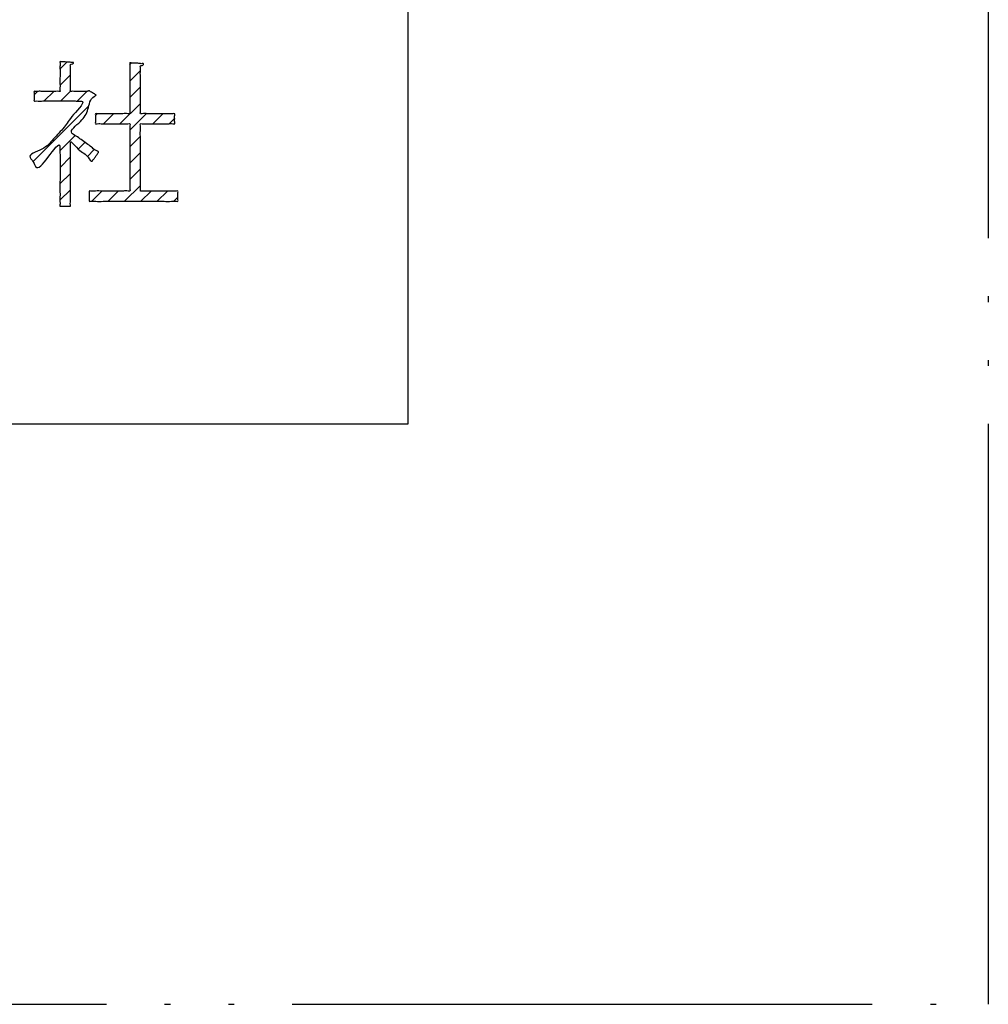
# Model space of a CAD drawing. Units: millimetres. Extents: x -73 to 137, y -23 to 274.
# Drawn here: x 120 to 137, y -23 to -6 of the extents above; entities that cross this region are included whole.
import ezdxf

# ---------------------------------------------------------------- set-up
doc = ezdxf.new("R2010")
doc.units = ezdxf.units.MM
doc.linetypes.add('PHANTOM', pattern=[13, 10, -1, 0, -1, 0, -1])
doc.layers.add('1', color=7, linetype='Continuous')
doc.layers.add('_U_30EC_U_30A4_U_30E4_U_30FC_1', color=7, linetype='Continuous')
pattern_1 = [(45, (0, 0), (-0.2828427, 0), [])]

# ---------------------------------------------------------------- blocks, each defined once
blk = doc.blocks.new('開示A4', base_point=(-73.366, -22.769))
at = {"layer": '1', "linetype": 'Continuous'}
h = blk.add_hatch(dxfattribs=at)
h.set_pattern_fill('CUSTOM3', color=2, scale=0.1, angle=45, pattern_type=2)
h.set_pattern_definition(pattern_1)
edge = h.paths.add_edge_path()
edge.add_spline(control_points=[(121.251, -7.099), (121.247, -7.104), (121.239, -7.117), (121.147, -7.153), (121.122, -7.367), (121.019, -7.547), (120.756, -7.733), (120.918, -7.809), (120.994, -7.87), (121.083, -7.934), (121.173, -7.994), (121.222, -8.048), (121.308, -8.076), (121.275, -8.112), (121.255, -8.143), (121.226, -8.184), (121.202, -8.214), (121.172, -8.267), (121.106, -8.142), (121.013, -8.087), (120.929, -8.03), (120.806, -7.872), (120.81, -7.949), (120.809, -7.995), (120.809, -8.073), (120.809, -8.17), (120.809, -8.282), (120.809, -8.404), (120.809, -8.528), (120.809, -8.649), (120.809, -8.762), (120.808, -8.858), (120.812, -8.938), (120.805, -8.981), (120.814, -9.019), (120.778, -9.011), (120.745, -9.016), (120.694, -9.015), (120.661, -9.011), (120.624, -9.019), (120.635, -8.977), (120.627, -8.931), (120.631, -8.845), (120.629, -8.743), (120.63, -8.624), (120.63, -8.499), (120.63, -8.374), (120.63, -8.256), (120.63, -8.153), (120.63, -8.07), (120.629, -8.017), (120.633, -7.89), (120.416, -8.188), (120.236, -8.416), (120.183, -8.275), (120.154, -8.226), (120.053, -8.123), (120.374, -8.042), (120.503, -7.858), (120.724, -7.65), (120.811, -7.476), (121.088, -7.199), (120.968, -7.204), (120.92, -7.203), (120.844, -7.203), (120.75, -7.203), (120.645, -7.203), (120.537, -7.203), (120.432, -7.203), (120.339, -7.202), (120.26, -7.206), (120.218, -7.199), (120.178, -7.208), (120.186, -7.175), (120.182, -7.144), (120.182, -7.097), (120.186, -7.066), (120.178, -7.032), (120.217, -7.041), (120.258, -7.035), (120.329, -7.038), (120.406, -7.037), (120.484, -7.036), (120.555, -7.039), (120.596, -7.033), (120.635, -7.042), (120.626, -7.006), (120.632, -6.968), (120.629, -6.9), (120.63, -6.823), (120.63, -6.74), (120.631, -6.664), (120.628, -6.596), (120.634, -6.558), (120.625, -6.521), (120.659, -6.531), (120.693, -6.528), (120.746, -6.534), (120.8, -6.535), (120.833, -6.541), (120.872, -6.535), (120.846, -6.576), (120.804, -6.565), (120.812, -6.61), (120.808, -6.655), (120.81, -6.727), (120.809, -6.807), (120.81, -6.887), (120.807, -6.961), (120.814, -7.002), (120.804, -7.041), (120.837, -7.034), (120.87, -7.039), (120.925, -7.037), (120.982, -7.037), (121.036, -7.038), (121.073, -7.036), (121.096, -7.039), (121.109, -7.033), (121.119, -7.031), (121.132, -7.024), (121.148, -7.04), (121.175, -7.052), (121.206, -7.072), (121.232, -7.088), (121.246, -7.096), (121.251, -7.099)], knot_values=[0, 0, 0, 0, 0.019558, 0.042649, 0.286361, 0.534495, 0.784224, 0.873732, 0.980383, 1.092842, 1.199761, 1.289789, 1.351574, 1.370727, 1.416401, 1.470915, 1.516589, 1.535742, 1.634217, 1.760283, 1.897967, 2.031216, 2.04969, 2.101116, 2.179503, 2.278859, 2.393194, 2.516517, 2.642835, 2.766157, 2.880492, 2.979849, 3.058236, 3.109661, 3.128135, 3.146784, 3.191254, 3.244332, 3.288803, 3.307452, 3.327718, 3.383748, 3.468389, 3.574488, 3.694893, 3.82245, 3.950007, 4.070412, 4.176511, 4.261152, 4.317182, 4.337448, 4.620011, 4.885097, 4.945373, 5.014108, 5.070482, 5.319247, 5.584812, 5.859001, 6.133747, 6.401732, 6.420737, 6.472846, 6.550703, 6.646951, 6.754234, 6.865196, 6.972479, 7.068728, 7.146585, 7.198694, 7.217698, 7.23495, 7.27609, 7.325192, 7.366331, 7.383583, 7.402779, 7.453386, 7.524935, 7.606953, 7.688972, 7.76052, 7.811128, 7.830323, 7.847844, 7.894799, 7.962779, 8.043374, 8.128174, 8.208769, 8.276749, 8.323704, 8.341225, 8.358498, 8.401679, 8.457815, 8.513951, 8.557133, 8.574405, 8.602341, 8.643456, 8.663225, 8.715345, 8.789032, 8.873502, 8.957972, 9.031659, 9.083779, 9.103548, 9.11955, 9.160818, 9.217244, 9.278724, 9.335151, 9.376419, 9.39242, 9.401196, 9.417494, 9.42627, 9.440875, 9.475702, 9.517271, 9.552098, 9.566703, 9.566703, 9.566703, 9.566703], degree=3, periodic=0)
h = blk.add_hatch(dxfattribs=at)
h.set_pattern_fill('CUSTOM2', color=2, scale=0.1, angle=45, pattern_type=2)
h.set_pattern_definition(pattern_1)
edge = h.paths.add_edge_path()
edge.add_spline(control_points=[(122.016, -8.755), (122.025, -8.755), (122.059, -8.755), (122.127, -8.755), (122.226, -8.755), (122.34, -8.755), (122.452, -8.756), (122.555, -8.752), (122.614, -8.761), (122.671, -8.747), (122.658, -8.798), (122.666, -8.843), (122.658, -8.888), (122.671, -8.94), (122.608, -8.924), (122.54, -8.935), (122.412, -8.93), (122.26, -8.932), (122.084, -8.931), (121.898, -8.931), (121.712, -8.931), (121.536, -8.932), (121.384, -8.93), (121.256, -8.935), (121.188, -8.924), (121.125, -8.94), (121.138, -8.888), (121.13, -8.843), (121.138, -8.798), (121.125, -8.747), (121.186, -8.761), (121.25, -8.751), (121.361, -8.756), (121.483, -8.755), (121.605, -8.754), (121.717, -8.758), (121.781, -8.749), (121.843, -8.763), (121.827, -8.697), (121.838, -8.624), (121.832, -8.494), (121.834, -8.343), (121.834, -8.176), (121.834, -8.008), (121.832, -7.857), (121.838, -7.727), (121.827, -7.654), (121.843, -7.587), (121.777, -7.603), (121.709, -7.593), (121.595, -7.598), (121.479, -7.595), (121.364, -7.6), (121.298, -7.589), (121.233, -7.605), (121.244, -7.554), (121.237, -7.509), (121.244, -7.465), (121.233, -7.413), (121.298, -7.43), (121.364, -7.419), (121.479, -7.424), (121.595, -7.421), (121.709, -7.426), (121.777, -7.415), (121.842, -7.432), (121.828, -7.369), (121.837, -7.303), (121.833, -7.187), (121.834, -7.055), (121.833, -6.913), (121.835, -6.781), (121.83, -6.664), (121.841, -6.599), (121.825, -6.538), (121.874, -6.552), (121.919, -6.549), (121.987, -6.554), (122.029, -6.563), (122.082, -6.555), (122.054, -6.598), (122.008, -6.586), (122.02, -6.647), (122.013, -6.711), (122.017, -6.82), (122.016, -6.944), (122.015, -7.077), (122.017, -7.201), (122.013, -7.31), (122.021, -7.373), (122.008, -7.432), (122.073, -7.415), (122.14, -7.426), (122.253, -7.421), (122.369, -7.424), (122.483, -7.419), (122.55, -7.43), (122.614, -7.413), (122.603, -7.465), (122.61, -7.509), (122.603, -7.554), (122.614, -7.605), (122.55, -7.589), (122.483, -7.6), (122.369, -7.595), (122.253, -7.598), (122.14, -7.593), (122.072, -7.603), (122.007, -7.587), (122.023, -7.654), (122.012, -7.727), (122.017, -7.857), (122.015, -8.008), (122.016, -8.176), (122.016, -8.342), (122.016, -8.495), (122.016, -8.62), (122.016, -8.704), (122.016, -8.744), (122.016, -8.755)], knot_values=[0, 0, 0, 0, 0.027819, 0.101159, 0.204847, 0.323709, 0.442571, 0.546259, 0.619599, 0.647418, 0.675006, 0.7357, 0.796395, 0.823983, 0.854093, 0.93734, 1.063095, 1.220731, 1.399622, 1.58914, 1.778658, 1.957549, 2.115186, 2.240941, 2.324187, 2.354298, 2.381886, 2.44258, 2.503275, 2.530863, 2.560984, 2.640394, 2.752663, 2.881362, 3.01006, 3.122329, 3.201739, 3.23186, 3.264298, 3.352344, 3.482095, 3.639651, 3.811108, 3.982565, 4.140121, 4.269872, 4.357918, 4.390356, 4.423256, 4.508105, 4.624122, 4.750528, 4.866545, 4.951393, 4.984294, 5.011451, 5.071196, 5.130942, 5.158099, 5.190999, 5.275847, 5.391864, 5.518271, 5.634288, 5.719136, 5.752037, 5.782131, 5.862784, 5.97955, 6.117984, 6.263641, 6.402075, 6.518842, 6.599495, 6.629589, 6.654403, 6.713575, 6.7842, 6.843372, 6.868186, 6.896246, 6.939586, 6.967847, 7.043584, 7.153234, 7.283232, 7.420012, 7.550009, 7.659659, 7.735397, 7.763657, 7.79641, 7.880876, 7.996371, 8.122208, 8.237703, 8.32217, 8.354922, 8.382079, 8.441824, 8.50157, 8.528727, 8.561479, 8.645945, 8.76144, 8.887278, 9.002772, 9.087239, 9.119991, 9.152429, 9.240475, 9.370226, 9.527781, 9.699239, 9.870696, 10.028252, 10.158003, 10.246049, 10.278487, 10.278487, 10.278487, 10.278487], degree=3, periodic=0)
at = {"layer": '1', "color": 4, "linetype": 'PHANTOM'}
for p, q in [((136.634, -22.769), (136.634, 274.231)), ((-73.366, -22.769), (136.634, -22.769))]:
    blk.add_line(p, q, dxfattribs=at)
at = {"layer": '1', "color": 7, "linetype": 'Continuous'}
for p, q in [((126.634, -12.769), (126.634, 125.731)), ((31.634, -12.769), (126.634, -12.769))]:
    blk.add_line(p, q, dxfattribs=at)
at = {"layer": '_U_30EC_U_30A4_U_30E4_U_30FC_1', "color": 2, "linetype": 'Continuous'}
for points, knots in [([(121.251, -7.099), (121.247, -7.104), (121.239, -7.117), (121.147, -7.153), (121.122, -7.367), (121.019, -7.547), (120.756, -7.733), (120.918, -7.809), (120.994, -7.87), (121.083, -7.934), (121.173, -7.994), (121.222, -8.048), (121.308, -8.076), (121.275, -8.112), (121.255, -8.143), (121.226, -8.184), (121.202, -8.214), (121.172, -8.267), (121.106, -8.142), (121.013, -8.087), (120.929, -8.03), (120.806, -7.872), (120.81, -7.949), (120.809, -7.995), (120.809, -8.073), (120.809, -8.17), (120.809, -8.282), (120.809, -8.404), (120.809, -8.528), (120.809, -8.649), (120.809, -8.762), (120.808, -8.858), (120.812, -8.938), (120.805, -8.981), (120.814, -9.019), (120.778, -9.011), (120.745, -9.016), (120.694, -9.015), (120.661, -9.011), (120.624, -9.019), (120.635, -8.977), (120.627, -8.931), (120.631, -8.845), (120.629, -8.743), (120.63, -8.624), (120.63, -8.499), (120.63, -8.374), (120.63, -8.256), (120.63, -8.153), (120.63, -8.07), (120.629, -8.017), (120.633, -7.89), (120.416, -8.188), (120.236, -8.416), (120.183, -8.275), (120.154, -8.226), (120.053, -8.123), (120.374, -8.042), (120.503, -7.858), (120.724, -7.65), (120.811, -7.476), (121.088, -7.199), (120.968, -7.204), (120.92, -7.203), (120.844, -7.203), (120.75, -7.203), (120.645, -7.203), (120.537, -7.203), (120.432, -7.203), (120.339, -7.202), (120.26, -7.206), (120.218, -7.199), (120.178, -7.208), (120.186, -7.175), (120.182, -7.144), (120.182, -7.097), (120.186, -7.066), (120.178, -7.032), (120.217, -7.041), (120.258, -7.035), (120.329, -7.038), (120.406, -7.037), (120.484, -7.036), (120.555, -7.039), (120.596, -7.033), (120.635, -7.042), (120.626, -7.006), (120.632, -6.968), (120.629, -6.9), (120.63, -6.823), (120.63, -6.74), (120.631, -6.664), (120.628, -6.596), (120.634, -6.558), (120.625, -6.521), (120.659, -6.531), (120.693, -6.528), (120.746, -6.534), (120.8, -6.535), (120.833, -6.541), (120.872, -6.535), (120.846, -6.576), (120.804, -6.565), (120.812, -6.61), (120.808, -6.655), (120.81, -6.727), (120.809, -6.807), (120.81, -6.887), (120.807, -6.961), (120.814, -7.002), (120.804, -7.041), (120.837, -7.034), (120.87, -7.039), (120.925, -7.037), (120.982, -7.037), (121.036, -7.038), (121.073, -7.036), (121.096, -7.039), (121.109, -7.033), (121.119, -7.031), (121.132, -7.024), (121.148, -7.04), (121.175, -7.052), (121.206, -7.072), (121.232, -7.088), (121.246, -7.096), (121.251, -7.099)], [0, 0, 0, 0, 0.019558, 0.042649, 0.286361, 0.534495, 0.784224, 0.873732, 0.980383, 1.092842, 1.199761, 1.289789, 1.351574, 1.370727, 1.416401, 1.470915, 1.516589, 1.535742, 1.634217, 1.760283, 1.897967, 2.031216, 2.04969, 2.101116, 2.179503, 2.278859, 2.393194, 2.516517, 2.642835, 2.766157, 2.880492, 2.979849, 3.058236, 3.109661, 3.128135, 3.146784, 3.191254, 3.244332, 3.288803, 3.307452, 3.327718, 3.383748, 3.468389, 3.574488, 3.694893, 3.82245, 3.950007, 4.070412, 4.176511, 4.261152, 4.317182, 4.337448, 4.620011, 4.885097, 4.945373, 5.014108, 5.070482, 5.319247, 5.584812, 5.859001, 6.133747, 6.401732, 6.420737, 6.472846, 6.550703, 6.646951, 6.754234, 6.865196, 6.972479, 7.068728, 7.146585, 7.198694, 7.217698, 7.23495, 7.27609, 7.325192, 7.366331, 7.383583, 7.402779, 7.453386, 7.524935, 7.606953, 7.688972, 7.76052, 7.811128, 7.830323, 7.847844, 7.894799, 7.962779, 8.043374, 8.128174, 8.208769, 8.276749, 8.323704, 8.341225, 8.358498, 8.401679, 8.457815, 8.513951, 8.557133, 8.574405, 8.602341, 8.643456, 8.663225, 8.715345, 8.789032, 8.873502, 8.957972, 9.031659, 9.083779, 9.103548, 9.11955, 9.160818, 9.217244, 9.278724, 9.335151, 9.376419, 9.39242, 9.401196, 9.417494, 9.42627, 9.440875, 9.475702, 9.517271, 9.552098, 9.566703, 9.566703, 9.566703, 9.566703]), ([(122.016, -8.755), (122.025, -8.755), (122.059, -8.755), (122.127, -8.755), (122.226, -8.755), (122.34, -8.755), (122.452, -8.756), (122.555, -8.752), (122.614, -8.761), (122.671, -8.747), (122.658, -8.798), (122.666, -8.843), (122.658, -8.888), (122.671, -8.94), (122.608, -8.924), (122.54, -8.935), (122.412, -8.93), (122.26, -8.932), (122.084, -8.931), (121.898, -8.931), (121.712, -8.931), (121.536, -8.932), (121.384, -8.93), (121.256, -8.935), (121.188, -8.924), (121.125, -8.94), (121.138, -8.888), (121.13, -8.843), (121.138, -8.798), (121.125, -8.747), (121.186, -8.761), (121.25, -8.751), (121.361, -8.756), (121.483, -8.755), (121.605, -8.754), (121.717, -8.758), (121.781, -8.749), (121.843, -8.763), (121.827, -8.697), (121.838, -8.624), (121.832, -8.494), (121.834, -8.343), (121.834, -8.176), (121.834, -8.008), (121.832, -7.857), (121.838, -7.727), (121.827, -7.654), (121.843, -7.587), (121.777, -7.603), (121.709, -7.593), (121.595, -7.598), (121.479, -7.595), (121.364, -7.6), (121.298, -7.589), (121.233, -7.605), (121.244, -7.554), (121.237, -7.509), (121.244, -7.465), (121.233, -7.413), (121.298, -7.43), (121.364, -7.419), (121.479, -7.424), (121.595, -7.421), (121.709, -7.426), (121.777, -7.415), (121.842, -7.432), (121.828, -7.369), (121.837, -7.303), (121.833, -7.187), (121.834, -7.055), (121.833, -6.913), (121.835, -6.781), (121.83, -6.664), (121.841, -6.599), (121.825, -6.538), (121.874, -6.552), (121.919, -6.549), (121.987, -6.554), (122.029, -6.563), (122.082, -6.555), (122.054, -6.598), (122.008, -6.586), (122.02, -6.647), (122.013, -6.711), (122.017, -6.82), (122.016, -6.944), (122.015, -7.077), (122.017, -7.201), (122.013, -7.31), (122.021, -7.373), (122.008, -7.432), (122.073, -7.415), (122.14, -7.426), (122.253, -7.421), (122.369, -7.424), (122.483, -7.419), (122.55, -7.43), (122.614, -7.413), (122.603, -7.465), (122.61, -7.509), (122.603, -7.554), (122.614, -7.605), (122.55, -7.589), (122.483, -7.6), (122.369, -7.595), (122.253, -7.598), (122.14, -7.593), (122.072, -7.603), (122.007, -7.587), (122.023, -7.654), (122.012, -7.727), (122.017, -7.857), (122.015, -8.008), (122.016, -8.176), (122.016, -8.342), (122.016, -8.495), (122.016, -8.62), (122.016, -8.704), (122.016, -8.744), (122.016, -8.755)], [0, 0, 0, 0, 0.027819, 0.101159, 0.204847, 0.323709, 0.442571, 0.546259, 0.619599, 0.647418, 0.675006, 0.7357, 0.796395, 0.823983, 0.854093, 0.93734, 1.063095, 1.220731, 1.399622, 1.58914, 1.778658, 1.957549, 2.115186, 2.240941, 2.324187, 2.354298, 2.381886, 2.44258, 2.503275, 2.530863, 2.560984, 2.640394, 2.752663, 2.881362, 3.01006, 3.122329, 3.201739, 3.23186, 3.264298, 3.352344, 3.482095, 3.639651, 3.811108, 3.982565, 4.140121, 4.269872, 4.357918, 4.390356, 4.423256, 4.508105, 4.624122, 4.750528, 4.866545, 4.951393, 4.984294, 5.011451, 5.071196, 5.130942, 5.158099, 5.190999, 5.275847, 5.391864, 5.518271, 5.634288, 5.719136, 5.752037, 5.782131, 5.862784, 5.97955, 6.117984, 6.263641, 6.402075, 6.518842, 6.599495, 6.629589, 6.654403, 6.713575, 6.7842, 6.843372, 6.868186, 6.896246, 6.939586, 6.967847, 7.043584, 7.153234, 7.283232, 7.420012, 7.550009, 7.659659, 7.735397, 7.763657, 7.79641, 7.880876, 7.996371, 8.122208, 8.237703, 8.32217, 8.354922, 8.382079, 8.441824, 8.50157, 8.528727, 8.561479, 8.645945, 8.76144, 8.887278, 9.002772, 9.087239, 9.119991, 9.152429, 9.240475, 9.370226, 9.527781, 9.699239, 9.870696, 10.028252, 10.158003, 10.246049, 10.278487, 10.278487, 10.278487, 10.278487])]:
    blk.add_open_spline(points, degree=3, knots=knots, dxfattribs=at)
blk = doc.blocks.new('開示A4枠', base_point=(-73.366, -22.769))
at = {"layer": '1'}
blk.add_blockref('開示A4', (-73.366, -22.769), dxfattribs=at)

msp = doc.modelspace()

# ---------------------------------------------------------------- block references
msp.add_blockref('開示A4枠', (-73.366, -22.769))

doc.saveas('drawing.dxf')
